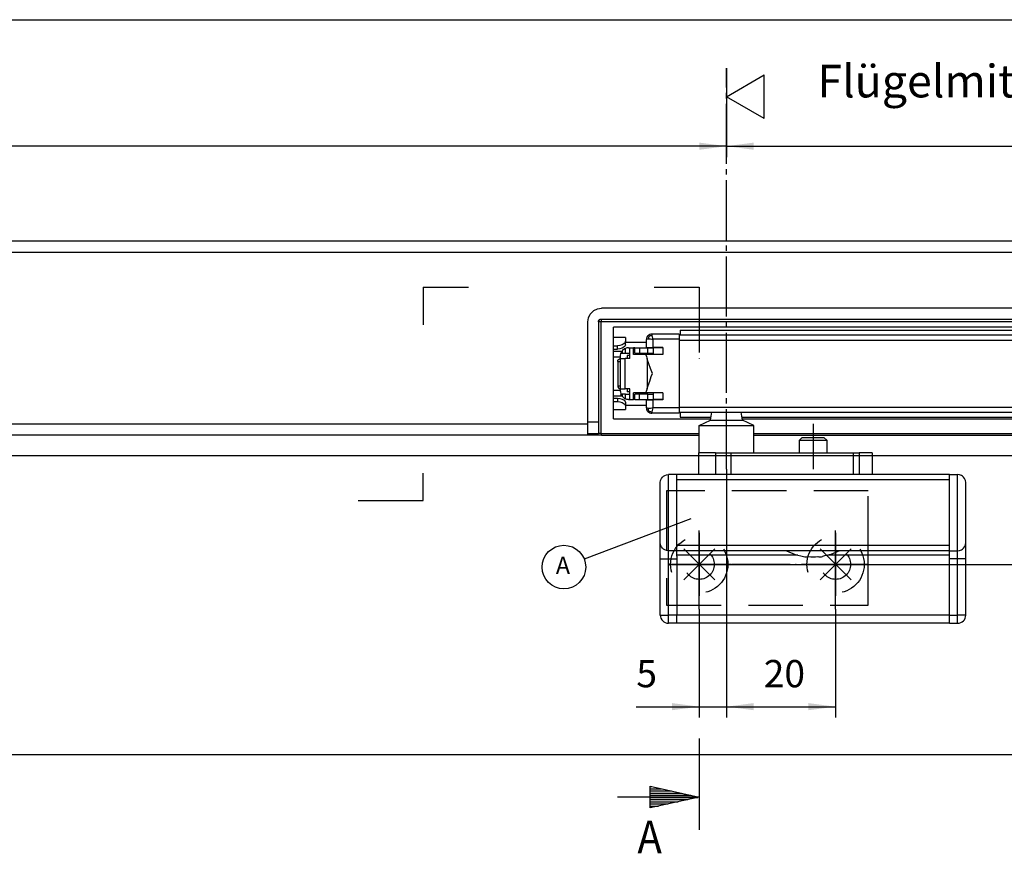
# Model space of a CAD drawing. Units: inches. Extents: x -372 to 459, y 1065 to 1649.
# Drawn here: x -85 to 95, y 1496 to 1649 of the extents above; entities that cross this region are included whole.
import ezdxf

# ---------------------------------------------------------------- set-up
doc = ezdxf.new("R2010")
doc.units = ezdxf.units.IN
for name, pattern in [('DASH_CENTER', [14, 11, -1, 1, -1]), ('DASHED', [15, 7, -8]), ('DOT_CENTER', [14, 12, -1, 0, -1]), ('LONG_DASHED', [15, 10, -5])]:
    doc.linetypes.add(name, pattern=pattern)
doc.layers.add('1', color=7, linetype='Continuous')
doc.styles.add('CONVERTER_11', font='txt.shx', dxfattribs={"width": 0.9})
doc.styles.add('CONVERTER_17', font='txt.shx', dxfattribs={"width": 0.99})
doc.dimstyles.new('ME10_DIM_26', dxfattribs={"dimtxt": 5, "dimasz": 5, "dimexe": 2, "dimexo": 0, "dimgap": 2, "dimtad": 1, "dimdsep": 46, "dimtxsty": 'CONVERTER_11', "dimsah": 1, "dimcen": 0.09, "dimclrd": 3, "dimclre": 3, "dimclrt": 4, "dimadec": 0, "dimazin": 0, "dimtfac": 1, "dimtdec": 4, "dimtix": 1, "dimtmove": 0, "dimatfit": 3, "dimfxl": 1, "dimtolj": 1, "dimtzin": 0, "dimarcsym": 0})
doc.dimstyles.new('ME10_DIM_27', dxfattribs={"dimtxt": 5, "dimasz": 5, "dimexe": 2, "dimexo": 0, "dimgap": 2, "dimtad": 1, "dimdsep": 46, "dimtxsty": 'CONVERTER_11', "dimsah": 1, "dimcen": 0.09, "dimclrd": 3, "dimclre": 3, "dimclrt": 4, "dimadec": 0, "dimazin": 0, "dimtfac": 1, "dimtdec": 4, "dimtix": 1, "dimtmove": 0, "dimatfit": 3, "dimfxl": 1, "dimtolj": 1, "dimtzin": 0, "dimarcsym": 0})
doc.dimstyles.new('ME10_DIM_28', dxfattribs={"dimtxt": 5, "dimasz": 5, "dimexe": 2, "dimexo": 0, "dimgap": 2, "dimtad": 1, "dimdsep": 46, "dimtxsty": 'CONVERTER_11', "dimsah": 1, "dimcen": 0.09, "dimclrd": 3, "dimclre": 3, "dimclrt": 4, "dimadec": 0, "dimazin": 0, "dimtfac": 1, "dimtdec": 4, "dimtix": 1, "dimtmove": 0, "dimatfit": 3, "dimfxl": 1, "dimtolj": 1, "dimtzin": 0, "dimarcsym": 0})
doc.dimstyles.new('ME10_DIM_29', dxfattribs={"dimtxt": 5, "dimasz": 5, "dimexe": 2, "dimexo": 0, "dimgap": 2, "dimtad": 1, "dimdsep": 46, "dimtxsty": 'CONVERTER_11', "dimsah": 1, "dimcen": 0.09, "dimclrd": 3, "dimclre": 3, "dimclrt": 4, "dimadec": 0, "dimazin": 0, "dimtfac": 1, "dimtdec": 4, "dimtix": 1, "dimtmove": 0, "dimatfit": 3, "dimfxl": 1, "dimtolj": 1, "dimtzin": 0, "dimarcsym": 0})
doc.dimstyles.new('ME10_DIM_33', dxfattribs={"dimtxt": 6, "dimasz": 6, "dimexe": 2, "dimexo": 0, "dimgap": 2, "dimtad": 1, "dimdsep": 46, "dimtxsty": 'CONVERTER_11', "dimsah": 1, "dimcen": 0.09, "dimclrd": 3, "dimclre": 3, "dimclrt": 4, "dimadec": 0, "dimazin": 0, "dimtfac": 1, "dimtdec": 4, "dimtix": 1, "dimtmove": 0, "dimatfit": 3, "dimfxl": 1, "dimtolj": 1, "dimtzin": 0, "dimarcsym": 0})

# ---------------------------------------------------------------- blocks, each defined once
blk = doc.blocks.new('a1kl', base_point=(-198.12, 1065.07))
at = {"color": 2, "linetype": 'Continuous'}
blk.add_line((-372.12, 1649.07), (458.88, 1649.07), dxfattribs=at)
blk = doc.blocks.new('rahmen', base_point=(-372.12, 1065.07))
at = {"layer": '1'}
blk.add_blockref('a1kl', (-198.12, 1065.07), dxfattribs=at)
blk = doc.blocks.new('*D26')
at = {"layer": '1', "color": 3, "linetype": 'Continuous'}
for p, q in [((44.31, 1640.19), (44.31, 1623.86)), ((304.31, 1606.41), (304.31, 1627.86)), ((44.31, 1625.86), (304.31, 1625.86))]:
    blk.add_line(p, q, dxfattribs=at)
at = {"layer": '1', "color": 3}
for points in [[(49.31, 1626.52), (49.31, 1625.2), (44.31, 1625.86)], [(299.31, 1625.2), (299.31, 1626.52), (304.31, 1625.86)]]:
    blk.add_solid(points, dxfattribs=at)
at = {"layer": '1', "color": 4, "insert": (162.21, 1627.86), "char_height": 5, "attachment_point": 7, "rotation": 0.0001, "line_spacing_factor": 0.60024, "style": 'CONVERTER_11'}
blk.add_mtext('260', dxfattribs=at)
blk = doc.blocks.new('*D27')
at = {"layer": '1', "color": 3, "linetype": 'Continuous'}
for p, q in [((44.31, 1566.64), (44.31, 1521.04)), ((39.31, 1540.94), (39.31, 1521.04)), ((27.77, 1523.04), (39.31, 1523.04)), ((39.31, 1523.04), (44.31, 1523.04)), ((44.31, 1523.04), (54.31, 1523.04))]:
    blk.add_line(p, q, dxfattribs=at)
at = {"layer": '1', "color": 3}
for points in [[(34.31, 1522.39), (34.31, 1523.7), (39.31, 1523.04)], [(49.31, 1523.7), (49.31, 1522.39), (44.31, 1523.04)]]:
    blk.add_solid(points, dxfattribs=at)
at = {"layer": '1', "color": 4, "insert": (27.77, 1525.04), "char_height": 5, "attachment_point": 7, "rotation": 0.0001, "line_spacing_factor": 0.60024, "style": 'CONVERTER_11'}
blk.add_mtext('5', dxfattribs=at)
blk = doc.blocks.new('*D28')
at = {"layer": '1', "color": 3, "linetype": 'Continuous'}
for p, q in [((44.31, 1566.64), (44.31, 1521.04)), ((64.31, 1540.94), (64.31, 1521.04)), ((44.31, 1523.04), (64.31, 1523.04))]:
    blk.add_line(p, q, dxfattribs=at)
at = {"layer": '1', "color": 3}
for points in [[(49.31, 1523.7), (49.31, 1522.39), (44.31, 1523.04)], [(59.31, 1522.39), (59.31, 1523.7), (64.31, 1523.04)]]:
    blk.add_solid(points, dxfattribs=at)
at = {"layer": '1', "color": 4, "insert": (51.13, 1525.04), "char_height": 5, "attachment_point": 7, "rotation": 0.0001, "line_spacing_factor": 0.60024, "style": 'CONVERTER_11'}
blk.add_mtext('20', dxfattribs=at)
blk = doc.blocks.new('*D29')
at = {"layer": '1', "color": 3, "linetype": 'Continuous'}
for p, q in [((44.31, 1640.19), (44.31, 1623.86)), ((-215.69, 1606.41), (-215.69, 1627.86)), ((44.31, 1625.86), (-215.69, 1625.86))]:
    blk.add_line(p, q, dxfattribs=at)
at = {"layer": '1', "color": 3}
for points in [[(-210.69, 1626.52), (-210.69, 1625.2), (-215.69, 1625.86)], [(39.31, 1625.2), (39.31, 1626.52), (44.31, 1625.86)]]:
    blk.add_solid(points, dxfattribs=at)
at = {"layer": '1', "color": 4, "insert": (-102.74, 1627.86), "char_height": 5, "attachment_point": 7, "rotation": 0.0001, "line_spacing_factor": 0.60024, "style": 'CONVERTER_11'}
blk.add_mtext('260', dxfattribs=at)
blk = doc.blocks.new('*D33')
at = {"layer": '1', "color": 3, "linetype": 'Continuous'}
for p, q in [((39.18, 1569.14), (117.56, 1569.14)), ((115.56, 1549.14), (115.56, 1569.14)), ((33.53, 1549.14), (117.56, 1549.14))]:
    blk.add_line(p, q, dxfattribs=at)
at = {"layer": '1', "color": 3}
for points in [[(116.35, 1563.14), (114.77, 1563.14), (115.56, 1569.14)], [(114.77, 1555.14), (116.35, 1555.14), (115.56, 1549.14)]]:
    blk.add_solid(points, dxfattribs=at)

msp = doc.modelspace()

# ---------------------------------------------------------------- hatches: boundary and pattern name
at = {"layer": '1', "linetype": 'Continuous'}
h = msp.add_hatch(dxfattribs=at)
h.set_pattern_fill('_USER', color=1, scale=0.4, angle=180, pattern_type=0)
h.set_pattern_definition([(180, (0, 0), (0, -0.4), [])])
h.paths.add_polyline_path([(39.307, 1506.464), (30.307, 1504.464), (30.307, 1508.464)])

# ---------------------------------------------------------------- linework, layer by layer
at = {"color": 1, "linetype": 'Continuous'}
for p, q in [((291.57, 1608.438), (-202.93, 1608.438)), ((19.979, 1595.716), (20.643, 1596.03)), ((20.643, 1596.03), (21.37, 1596.138)), ((269.37, 1596.138), (21.37, 1596.138)), ((18.87, 1593.638), (18.977, 1594.361)), ((18.977, 1594.361), (19.29, 1595.025)), ((19.29, 1595.025), (19.979, 1595.716)), ((20.994, 1594.025), (20.939, 1593.97)), ((20.953, 1593.991), (21.029, 1594.054)), ((21.029, 1594.054), (21.162, 1594.117)), ((21.162, 1594.117), (21.307, 1594.138)), ((21.307, 1594.138), (21.307, 1594.136)), ((21.307, 1594.138), (269.307, 1594.138)), ((18.87, 1574.894), (18.87, 1593.638)), ((20.888, 1593.883), (20.807, 1593.638)), ((20.807, 1593.638), (20.829, 1593.783)), ((20.807, 1593.638), (20.807, 1575.213)), ((20.829, 1593.783), (20.891, 1593.916)), ((20.905, 1593.932), (20.888, 1593.883)), ((20.891, 1593.916), (20.953, 1593.991)), ((20.939, 1593.97), (20.92, 1593.95)), ((23.607, 1575.838), (23.607, 1592.638)), ((158.607, 1592.638), (23.607, 1592.638)), ((25.807, 1590.738), (23.607, 1590.738)), ((25.807, 1590.738), (25.807, 1590.071)), ((29.627, 1590.583), (29.607, 1590.388)), ((29.684, 1590.771), (29.627, 1590.583)), ((29.776, 1590.944), (29.684, 1590.771)), ((29.745, 1590.886), (29.684, 1590.771)), ((29.776, 1590.944), (29.745, 1590.886)), ((29.9, 1591.095), (29.776, 1590.944)), ((30.052, 1591.22), (29.9, 1591.095)), ((30.225, 1591.312), (30.052, 1591.22)), ((30.225, 1591.312), (30.052, 1591.22)), ((30.266, 1591.325), (30.225, 1591.312)), ((30.266, 1591.325), (30.225, 1591.312)), ((30.412, 1591.369), (30.266, 1591.325)), ((30.607, 1591.388), (30.412, 1591.369)), ((35.607, 1591.388), (30.607, 1591.388)), ((35.607, 1591.388), (35.607, 1590.435)), ((35.607, 1591.238), (260.607, 1591.238)), ((35.607, 1590.435), (35.607, 1577.841)), ((35.807, 1592.138), (35.807, 1591.259)), ((35.807, 1592.138), (155.906, 1592.138)), ((35.807, 1591.259), (35.807, 1591.238)), ((23.607, 1589.259), (24.307, 1589.259)), ((23.607, 1588.638), (24.307, 1588.638)), ((24.746, 1589.3), (24.307, 1589.259)), ((24.747, 1588.679), (24.307, 1588.638)), ((25.146, 1589.417), (24.746, 1589.3)), ((25.147, 1588.796), (24.747, 1588.679)), ((25.56, 1589.658), (25.146, 1589.417)), ((25.561, 1589.034), (25.147, 1588.796)), ((25.607, 1588.687), (25.208, 1588.352)), ((25.745, 1589.867), (25.56, 1589.658)), ((25.746, 1589.238), (25.561, 1589.034)), ((25.784, 1588.774), (25.607, 1588.687)), ((25.807, 1590.071), (25.745, 1589.867)), ((25.807, 1589.432), (25.746, 1589.238)), ((25.906, 1588.819), (25.784, 1588.774)), ((25.807, 1589.432), (25.807, 1590.071)), ((25.807, 1589.938), (29.607, 1589.938)), ((26.051, 1588.857), (25.906, 1588.819)), ((26.207, 1588.881), (26.051, 1588.857)), ((26.357, 1588.888), (26.207, 1588.881)), ((26.357, 1588.888), (26.566, 1588.888)), ((26.607, 1588.888), (26.566, 1588.888)), ((26.607, 1588.888), (27.265, 1588.888)), ((26.607, 1586.938), (26.607, 1588.888)), ((27.265, 1587.638), (27.265, 1588.888)), ((27.507, 1588.888), (27.265, 1588.888)), ((27.507, 1588.888), (28.357, 1588.888)), ((27.507, 1587.888), (27.507, 1588.888)), ((28.357, 1588.888), (29.857, 1588.888)), ((28.357, 1588.888), (28.357, 1587.888)), ((29.607, 1588.938), (29.607, 1590.388)), ((29.607, 1588.938), (30.834, 1588.938)), ((29.857, 1588.888), (30.857, 1588.888)), ((32.607, 1588.938), (30.834, 1588.938)), ((32.092, 1588.888), (30.857, 1588.888)), ((30.857, 1588.888), (30.857, 1587.888)), ((32.607, 1588.888), (32.092, 1588.888)), ((32.607, 1588.938), (32.607, 1587.638)), ((35.607, 1590.28), (35.607, 1577.996)), ((23.607, 1588.239), (25.126, 1588.239)), ((24.857, 1587.179), (23.607, 1587.179)), ((24.504, 1586.742), (24.666, 1586.85)), ((24.666, 1586.85), (24.857, 1586.888)), ((24.857, 1587.388), (24.943, 1587.888)), ((24.857, 1586.938), (24.857, 1587.388)), ((24.857, 1586.938), (25.71, 1586.938)), ((24.857, 1581.338), (24.857, 1586.938)), ((25.03, 1588.087), (24.943, 1587.888)), ((24.943, 1587.888), (25.15, 1587.888)), ((25.15, 1588.279), (25.03, 1588.087)), ((25.208, 1588.352), (25.15, 1588.279)), ((25.15, 1587.888), (25.784, 1587.888)), ((26.607, 1586.938), (25.71, 1586.938)), ((25.784, 1587.888), (26.566, 1587.888)), ((26.107, 1587.488), (26.107, 1586.938)), ((26.607, 1587.488), (26.107, 1587.488)), ((26.607, 1587.888), (26.566, 1587.888)), ((29.479, 1587.638), (27.265, 1587.638)), ((27.507, 1587.888), (28.357, 1587.888)), ((28.357, 1587.888), (29.857, 1587.888)), ((28.607, 1587.638), (28.607, 1587.888)), ((29.479, 1587.638), (29.556, 1587.447)), ((32.607, 1587.638), (29.479, 1587.638)), ((29.556, 1587.447), (29.629, 1587.255)), ((29.629, 1587.255), (29.698, 1587.063)), ((29.698, 1587.063), (29.762, 1586.871)), ((29.85, 1586.598), (29.762, 1586.871)), ((29.857, 1587.888), (30.857, 1587.888)), ((30.857, 1587.888), (30.857, 1587.638)), ((24.357, 1586.388), (24.395, 1586.58)), ((24.357, 1586.388), (24.395, 1586.58)), ((24.357, 1586.388), (24.395, 1586.58)), ((24.357, 1586.388), (24.395, 1586.58)), ((24.357, 1586.388), (24.395, 1586.58)), ((24.357, 1586.388), (24.395, 1586.58)), ((24.357, 1586.388), (24.357, 1581.888)), ((24.395, 1586.58), (24.504, 1586.742)), ((30.08, 1585.916), (29.85, 1586.598)), ((30.369, 1585.096), (30.08, 1585.916)), ((30.721, 1584.138), (30.369, 1585.096)), ((30.223, 1582.771), (30.518, 1583.591)), ((30.518, 1583.591), (30.721, 1584.138)), ((24.357, 1581.888), (24.395, 1581.697)), ((24.357, 1581.888), (24.395, 1581.697)), ((24.357, 1581.888), (24.395, 1581.697)), ((24.357, 1581.888), (24.395, 1581.697)), ((24.357, 1581.888), (24.395, 1581.697)), ((24.357, 1581.888), (24.395, 1581.697)), ((24.395, 1581.697), (24.504, 1581.535)), ((24.504, 1581.535), (24.666, 1581.426)), ((24.666, 1581.426), (24.857, 1581.388)), ((29.762, 1581.406), (29.698, 1581.213)), ((29.762, 1581.406), (29.941, 1581.951)), ((29.941, 1581.951), (30.223, 1582.771)), ((23.607, 1581.098), (24.857, 1581.098)), ((23.607, 1580.037), (25.126, 1580.037)), ((23.607, 1579.638), (24.307, 1579.638)), ((24.307, 1579.638), (24.747, 1579.597)), ((24.747, 1579.597), (25.147, 1579.481)), ((24.857, 1581.338), (25.71, 1581.338)), ((24.857, 1580.888), (24.857, 1581.338)), ((24.857, 1580.888), (24.943, 1580.388)), ((24.943, 1580.388), (25.15, 1580.388)), ((25.031, 1580.189), (24.943, 1580.388)), ((25.15, 1579.998), (25.031, 1580.189)), ((25.784, 1580.388), (25.15, 1580.388)), ((25.15, 1579.998), (25.208, 1579.924)), ((25.208, 1579.924), (25.607, 1579.589)), ((25.607, 1579.589), (25.784, 1579.502)), ((26.607, 1581.338), (25.71, 1581.338)), ((25.784, 1580.388), (26.566, 1580.388)), ((26.107, 1581.338), (26.107, 1580.788)), ((26.607, 1580.788), (26.107, 1580.788)), ((26.607, 1580.388), (26.566, 1580.388)), ((26.607, 1579.388), (26.607, 1581.338)), ((29.479, 1580.638), (27.265, 1580.638)), ((27.265, 1579.388), (27.265, 1580.638)), ((28.357, 1580.388), (27.507, 1580.388)), ((27.507, 1579.388), (27.507, 1580.388)), ((29.857, 1580.388), (28.357, 1580.388)), ((28.357, 1579.388), (28.357, 1580.388)), ((28.607, 1580.388), (28.607, 1580.638)), ((29.556, 1580.829), (29.479, 1580.638)), ((32.607, 1580.638), (29.479, 1580.638)), ((29.629, 1581.021), (29.556, 1580.829)), ((29.698, 1581.213), (29.629, 1581.021)), ((29.857, 1580.388), (30.857, 1580.388)), ((30.857, 1580.638), (30.857, 1580.388)), ((30.857, 1580.388), (30.857, 1579.388)), ((32.607, 1580.638), (32.607, 1579.338)), ((23.607, 1579.018), (24.307, 1579.018)), ((24.307, 1579.018), (24.746, 1578.976)), ((24.746, 1578.976), (25.146, 1578.86)), ((25.146, 1578.86), (25.56, 1578.619)), ((25.147, 1579.481), (25.561, 1579.242)), ((25.56, 1578.619), (25.745, 1578.409)), ((25.561, 1579.242), (25.746, 1579.039)), ((25.745, 1578.409), (25.807, 1578.205)), ((25.746, 1579.039), (25.807, 1578.845)), ((25.906, 1579.458), (25.784, 1579.502)), ((25.807, 1578.845), (25.807, 1578.205)), ((25.807, 1578.338), (29.607, 1578.338)), ((25.807, 1578.205), (25.807, 1577.538)), ((26.051, 1579.42), (25.906, 1579.458)), ((26.207, 1579.396), (26.051, 1579.42)), ((26.357, 1579.388), (26.207, 1579.396)), ((26.357, 1579.388), (26.566, 1579.388)), ((26.607, 1579.388), (26.566, 1579.388)), ((26.607, 1579.388), (27.265, 1579.388)), ((27.507, 1579.388), (27.265, 1579.388)), ((27.507, 1579.388), (28.357, 1579.388)), ((28.357, 1579.388), (29.857, 1579.388)), ((29.607, 1579.338), (30.834, 1579.338)), ((29.607, 1577.888), (29.607, 1579.338)), ((29.607, 1577.888), (29.627, 1577.693)), ((29.857, 1579.388), (30.857, 1579.388)), ((32.607, 1579.338), (30.834, 1579.338)), ((32.092, 1579.388), (30.857, 1579.388)), ((32.607, 1579.388), (32.092, 1579.388)), ((35.607, 1577.841), (35.607, 1576.888)), ((23.607, 1577.538), (25.807, 1577.538)), ((29.627, 1577.693), (29.684, 1577.506)), ((29.745, 1577.391), (29.684, 1577.506)), ((29.684, 1577.506), (29.776, 1577.333)), ((29.776, 1577.333), (29.745, 1577.391)), ((29.776, 1577.333), (29.9, 1577.181)), ((29.9, 1577.181), (30.052, 1577.057)), ((30.052, 1577.057), (30.225, 1576.965)), ((30.052, 1577.057), (30.225, 1576.964)), ((30.225, 1576.965), (30.266, 1576.952)), ((30.225, 1576.964), (30.266, 1576.952)), ((30.266, 1576.952), (30.412, 1576.907)), ((30.412, 1576.907), (30.607, 1576.888)), ((35.607, 1576.888), (30.607, 1576.888)), ((35.607, 1577.038), (260.607, 1577.038)), ((35.807, 1577.038), (35.807, 1577.017)), ((35.807, 1577.017), (35.807, 1576.138)), ((35.807, 1576.138), (41.47, 1576.138)), ((41.375, 1575.603), (41.629, 1577.038)), ((47.239, 1575.603), (46.986, 1577.038)), ((47.145, 1576.138), (156.228, 1576.138)), ((18.87, 1572.838), (18.87, 1574.894)), ((20.807, 1575.213), (20.807, 1573.138)), ((23.607, 1575.838), (41.417, 1575.838)), ((39.307, 1574.638), (41.375, 1575.603)), ((39.307, 1569.638), (39.307, 1574.638)), ((39.307, 1574.638), (48.276, 1574.638)), ((41.375, 1575.603), (46.635, 1575.603)), ((46.635, 1575.603), (47.239, 1575.603)), ((47.198, 1575.838), (267.107, 1575.838)), ((49.307, 1574.638), (47.239, 1575.603)), ((48.276, 1574.638), (49.307, 1574.638)), ((49.307, 1569.638), (49.307, 1574.638)), ((18.87, 1572.838), (-202.93, 1572.838)), ((18.87, 1573.138), (20.807, 1573.138)), ((21.37, 1572.838), (18.87, 1572.838)), ((21.307, 1573.138), (20.807, 1573.138)), ((21.307, 1573.138), (39.307, 1573.138)), ((21.37, 1572.838), (39.307, 1572.838)), ((49.307, 1573.138), (269.307, 1573.138)), ((49.307, 1572.838), (269.37, 1572.838)), ((58.169, 1572.438), (57.669, 1571.938)), ((58.169, 1572.438), (62.017, 1572.438)), ((62.017, 1572.438), (62.169, 1572.438)), ((62.669, 1571.938), (62.169, 1572.438)), ((57.669, 1569.638), (57.669, 1571.938)), ((57.669, 1571.938), (62.479, 1571.938)), ((62.479, 1571.938), (62.669, 1571.938)), ((62.669, 1571.938), (62.669, 1569.638)), ((39.176, 1569.638), (39.176, 1565.638)), ((42.266, 1569.638), (39.176, 1569.638)), ((42.266, 1569.638), (45.075, 1569.638)), ((45.075, 1569.638), (67.614, 1569.638)), ((45.075, 1569.638), (45.075, 1565.638)), ((67.614, 1569.638), (68.65, 1569.638)), ((67.614, 1565.638), (67.614, 1569.638)), ((70.994, 1569.638), (68.65, 1569.638)), ((70.994, 1569.638), (70.994, 1565.638)), ((32.386, 1564.916), (32.558, 1565.147)), ((32.558, 1565.147), (32.779, 1565.346)), ((32.779, 1565.346), (32.975, 1565.468)), ((32.975, 1565.468), (33.307, 1565.594)), ((33.307, 1565.594), (33.669, 1565.638)), ((35.169, 1565.638), (33.669, 1565.638)), ((85.169, 1565.638), (35.169, 1565.638)), ((35.169, 1565.144), (35.169, 1565.638)), ((35.169, 1564.952), (35.169, 1565.144)), ((85.169, 1565.638), (86.669, 1565.638)), ((85.169, 1565.144), (85.169, 1565.638)), ((85.169, 1564.952), (85.169, 1565.144)), ((87.031, 1565.594), (86.669, 1565.638)), ((87.363, 1565.468), (87.031, 1565.594)), ((87.559, 1565.346), (87.363, 1565.468)), ((87.78, 1565.147), (87.559, 1565.346)), ((87.952, 1564.916), (87.78, 1565.147)), ((32.169, 1564.138), (32.223, 1564.537)), ((32.169, 1553.138), (32.169, 1564.138)), ((32.223, 1564.537), (32.386, 1564.916)), ((35.169, 1564.748), (35.169, 1564.952)), ((35.169, 1564.671), (35.169, 1564.748)), ((35.169, 1552.606), (35.169, 1564.671)), ((85.169, 1564.748), (85.169, 1564.952)), ((85.169, 1564.671), (85.169, 1564.748)), ((85.169, 1552.606), (85.169, 1564.671)), ((88.115, 1564.537), (87.952, 1564.916)), ((88.169, 1564.138), (88.115, 1564.537)), ((88.169, 1553.138), (88.169, 1564.138)), ((32.223, 1552.74), (32.169, 1553.138)), ((32.169, 1550.138), (32.169, 1553.138)), ((32.386, 1552.36), (32.223, 1552.74)), ((35.169, 1552.528), (35.169, 1552.606)), ((35.169, 1552.324), (35.169, 1552.528)), ((85.169, 1552.528), (85.169, 1552.606)), ((85.169, 1552.324), (85.169, 1552.528)), ((87.952, 1552.36), (88.115, 1552.74)), ((88.115, 1552.74), (88.169, 1553.138)), ((88.169, 1552.91), (88.146, 1552.878)), ((88.169, 1550.138), (88.169, 1552.91)), ((32.558, 1552.13), (32.386, 1552.36)), ((32.779, 1551.931), (32.558, 1552.13)), ((32.975, 1551.809), (32.779, 1551.931)), ((33.307, 1551.683), (32.975, 1551.809)), ((33.669, 1551.638), (33.307, 1551.683)), ((35.169, 1551.638), (33.669, 1551.638)), ((35.169, 1552.133), (35.169, 1552.324)), ((35.169, 1551.638), (35.169, 1552.133)), ((85.169, 1551.638), (35.169, 1551.638)), ((35.169, 1550.712), (35.169, 1551.638)), ((35.169, 1550.641), (35.169, 1550.712)), ((55.287, 1551.638), (56.886, 1550.958)), ((56.886, 1550.958), (58.437, 1550.58)), ((62.293, 1550.69), (61.901, 1550.58)), ((63.408, 1550.958), (62.293, 1550.69)), ((65.048, 1551.638), (63.408, 1550.958)), ((85.169, 1552.133), (85.169, 1552.324)), ((85.169, 1551.638), (85.169, 1552.133)), ((85.169, 1551.638), (86.669, 1551.638)), ((85.169, 1550.712), (85.169, 1551.638)), ((85.169, 1550.641), (85.169, 1550.712)), ((86.669, 1551.638), (87.031, 1551.683)), ((87.031, 1551.683), (87.363, 1551.809)), ((87.363, 1551.809), (87.559, 1551.931)), ((87.559, 1551.931), (87.78, 1552.13)), ((87.78, 1552.13), (87.952, 1552.36)), ((32.169, 1539.838), (32.169, 1550.138)), ((35.169, 1550.641), (35.169, 1539.838)), ((85.169, 1539.838), (85.169, 1550.641)), ((88.169, 1539.838), (88.169, 1550.138)), ((35.169, 1538.338), (33.669, 1538.338)), ((35.169, 1538.338), (35.169, 1539.838)), ((85.169, 1538.338), (35.169, 1538.338)), ((85.169, 1538.338), (85.169, 1539.838)), ((85.169, 1538.338), (86.669, 1538.338))]:
    msp.add_line(p, q, dxfattribs=at)
at = {"color": 124, "linetype": 'Continuous'}
for p, q in [((291.57, 1606.383), (-202.93, 1606.383)), ((21.307, 1594.136), (21.307, 1593.638)), ((21.307, 1593.638), (20.807, 1593.638)), ((21.307, 1573.138), (21.307, 1593.638)), ((269.307, 1593.638), (21.307, 1593.638)), ((29.607, 1590.388), (29.628, 1590.424)), ((29.628, 1590.424), (29.692, 1590.46)), ((29.692, 1590.46), (29.803, 1590.491)), ((29.803, 1590.491), (29.957, 1590.511)), ((29.925, 1591.101), (29.9, 1591.095)), ((29.966, 1591.088), (29.925, 1591.101)), ((29.973, 1590.668), (29.957, 1590.511)), ((29.957, 1590.511), (30.149, 1590.518)), ((30.022, 1591.06), (29.966, 1591.088)), ((29.999, 1590.792), (29.973, 1590.668)), ((30.039, 1590.907), (29.999, 1590.792)), ((30.093, 1591.02), (30.022, 1591.06)), ((30.093, 1591.02), (30.039, 1590.907)), ((30.093, 1591.02), (30.235, 1591.075)), ((30.149, 1590.518), (30.369, 1590.508)), ((30.235, 1591.075), (30.377, 1591.111)), ((30.369, 1590.508), (30.604, 1590.48)), ((30.377, 1591.111), (30.522, 1591.128)), ((30.522, 1591.128), (30.697, 1591.127)), ((30.604, 1590.48), (30.842, 1590.435)), ((30.627, 1591.371), (30.607, 1591.388)), ((30.648, 1591.322), (30.627, 1591.371)), ((30.671, 1591.24), (30.648, 1591.322)), ((30.697, 1591.127), (30.671, 1591.24)), ((30.798, 1590.637), (30.697, 1591.127)), ((30.842, 1590.435), (30.798, 1590.637)), ((30.834, 1588.938), (30.842, 1590.435)), ((35.607, 1590.435), (30.842, 1590.435)), ((24.307, 1588.638), (24.307, 1589.259)), ((25.784, 1587.888), (25.784, 1588.774)), ((26.566, 1587.888), (26.566, 1588.888)), ((29.857, 1587.888), (29.857, 1588.888)), ((35.607, 1590.28), (260.607, 1590.28)), ((25.15, 1588.279), (25.15, 1587.888)), ((25.71, 1581.338), (25.71, 1586.938)), ((27.607, 1587.638), (27.607, 1587.888)), ((29.762, 1586.871), (29.762, 1581.406)), ((24.357, 1586.388), (24.857, 1586.388)), ((24.357, 1581.888), (24.857, 1581.888)), ((24.307, 1579.638), (24.307, 1579.018)), ((25.15, 1580.388), (25.15, 1579.998)), ((25.784, 1579.502), (25.784, 1580.388)), ((26.566, 1579.388), (26.566, 1580.388)), ((27.607, 1580.638), (27.607, 1580.388)), ((29.857, 1579.388), (29.857, 1580.388)), ((29.628, 1577.852), (29.607, 1577.888)), ((29.692, 1577.816), (29.628, 1577.852)), ((29.803, 1577.786), (29.692, 1577.816)), ((29.957, 1577.765), (29.803, 1577.786)), ((30.149, 1577.758), (29.957, 1577.765)), ((29.973, 1577.608), (29.957, 1577.765)), ((30.369, 1577.768), (30.149, 1577.758)), ((30.604, 1577.796), (30.369, 1577.768)), ((30.842, 1577.841), (30.604, 1577.796)), ((30.798, 1577.639), (30.842, 1577.841)), ((30.842, 1577.841), (30.834, 1579.338)), ((35.607, 1577.841), (30.842, 1577.841)), ((35.607, 1577.996), (260.607, 1577.996)), ((29.925, 1577.175), (29.9, 1577.181)), ((29.966, 1577.189), (29.925, 1577.175)), ((30.022, 1577.216), (29.966, 1577.189)), ((29.999, 1577.485), (29.973, 1577.608)), ((30.039, 1577.369), (29.999, 1577.485)), ((30.093, 1577.256), (30.022, 1577.216)), ((30.093, 1577.256), (30.039, 1577.369)), ((30.093, 1577.256), (30.235, 1577.202)), ((30.235, 1577.202), (30.377, 1577.166)), ((30.377, 1577.166), (30.522, 1577.149)), ((30.522, 1577.149), (30.697, 1577.149)), ((30.607, 1576.888), (30.627, 1576.905)), ((30.627, 1576.905), (30.648, 1576.955)), ((30.648, 1576.955), (30.671, 1577.037)), ((30.671, 1577.037), (30.697, 1577.149)), ((30.697, 1577.149), (30.798, 1577.639)), ((18.87, 1574.894), (-202.93, 1574.894)), ((20.807, 1575.213), (18.87, 1575.213)), ((21.37, 1572.838), (21.37, 1573.138)), ((42.266, 1569.638), (42.266, 1565.638)), ((68.65, 1569.638), (68.65, 1565.638)), ((33.669, 1551.638), (33.669, 1565.638)), ((86.669, 1551.638), (86.669, 1565.638)), ((85.169, 1564.671), (35.169, 1564.671)), ((85.169, 1552.606), (35.169, 1552.606)), ((33.669, 1550.138), (33.669, 1551.638)), ((57.378, 1550.838), (35.169, 1550.838)), ((85.169, 1550.838), (62.908, 1550.838)), ((86.669, 1550.138), (86.669, 1551.638)), ((32.169, 1550.138), (33.669, 1550.138)), ((33.669, 1550.138), (35.169, 1550.138)), ((33.669, 1539.838), (33.669, 1550.138)), ((86.669, 1550.138), (85.169, 1550.138)), ((88.169, 1550.138), (86.669, 1550.138)), ((86.669, 1539.838), (86.669, 1550.138)), ((32.169, 1539.838), (33.669, 1539.838)), ((35.169, 1539.838), (33.669, 1539.838)), ((33.669, 1538.338), (33.669, 1539.838)), ((85.169, 1539.838), (35.169, 1539.838)), ((85.169, 1539.838), (86.669, 1539.838)), ((88.169, 1539.838), (86.669, 1539.838)), ((86.669, 1538.338), (86.669, 1539.838))]:
    msp.add_line(p, q, dxfattribs=at)
at = {"color": 4, "linetype": 'Continuous'}
for p, q in [((-327.693, 1569.138), (39.176, 1569.138)), ((70.994, 1569.138), (377.235, 1569.138)), ((-272.793, 1514.238), (365.272, 1514.238))]:
    msp.add_line(p, q, dxfattribs=at)
at = {"color": 1, "linetype": 'Continuous'}
for centre, radius, start, end in [((60.169, 1561.063), 10.519, 265.27732, 274.72268), ((60.169, 1561.063), 10.519, 265.27732, 274.72268), ((33.669, 1539.838), 1.5, 180, 270), ((86.669, 1539.838), 1.5, 270.00009, 359.99991)]:
    msp.add_arc(centre, radius, start, end, dxfattribs=at)
msp.add_open_spline([(58.437, 1550.58), (58.581, 1550.563), (58.87, 1550.527), (59.159, 1550.563), (59.303, 1550.58)], degree=3, dxfattribs=at)
msp.add_open_spline([(58.437, 1550.58), (58.581, 1550.563), (58.87, 1550.527), (59.159, 1550.563), (59.303, 1550.58)], degree=3, dxfattribs=at)
for points, knots in [([(61.035, 1550.58), (61.179, 1550.563), (61.468, 1550.527), (61.757, 1550.563), (61.901, 1550.58)], [0, 0, 0, 0, 0.43448357, 0.86896715, 0.86896715, 0.86896715, 0.86896715]), ([(61.035, 1550.58), (61.154, 1550.565), (61.391, 1550.534), (61.63, 1550.551), (61.749, 1550.56)], [0, 0, 0, 0, 0.35840863, 0.71576481, 0.71576481, 0.71576481, 0.71576481])]:
    msp.add_open_spline(points, degree=3, knots=knots, dxfattribs=at)
at = {"layer": '1', "color": 3, "linetype": 'DASH_CENTER'}
for p, q in [((44.307, 1566.638), (44.307, 1640.19)), ((60.169, 1574.938), (60.169, 1566.638))]:
    msp.add_line(p, q, dxfattribs=at)
at = {"layer": '1', "color": 3, "linetype": 'Continuous'}
for p, q in [((44.307, 1634.925), (51.236, 1638.925)), ((51.236, 1630.925), (51.236, 1638.925)), ((51.236, 1630.925), (44.307, 1634.925)), ((36.479, 1551.967), (42.136, 1546.31)), ((42.136, 1551.967), (36.479, 1546.31)), ((67.136, 1551.967), (61.479, 1546.31)), ((61.479, 1551.967), (67.136, 1546.31))]:
    msp.add_line(p, q, dxfattribs=at)
at = {"layer": '1', "color": 2, "linetype": 'DOT_CENTER'}
for p, q in [((-11.295, 1600), (-2.99, 1600)), ((-11.295, 1600), (-11.295, 1593.114)), ((31.046, 1600), (39.307, 1600)), ((39.307, 1600), (39.307, 1586.782)), ((-11.295, 1560.865), (-11.295, 1565.865)), ((-23.255, 1560.865), (-11.295, 1560.865)), ((39.307, 1517.195), (39.307, 1500.464)), ((39.307, 1506.464), (39.307, 1500.719))]:
    msp.add_line(p, q, dxfattribs=at)
at = {"layer": '1', "color": 3, "linetype": 'LONG_DASHED'}
for p, q in [((33.307, 1562.638), (33.307, 1549.427)), ((70.307, 1562.638), (33.307, 1562.638)), ((33.307, 1561.638), (33.307, 1541.638)), ((70.307, 1549.427), (70.307, 1562.638)), ((70.307, 1541.638), (70.307, 1561.638)), ((33.307, 1541.638), (70.307, 1541.638))]:
    msp.add_line(p, q, dxfattribs=at)
at = {"layer": '1', "color": 7, "linetype": 'Continuous'}
msp.add_line((37.769, 1557.498), (18.232, 1550.071), dxfattribs=at)
at = {"layer": '1', "color": 3, "linetype": 'DOT_CENTER'}
for p, q in [((39.307, 1540.938), (39.307, 1555.338)), ((39.307, 1548.438), (39.307, 1555.338)), ((39.307, 1554.913), (39.307, 1543.363)), ((64.307, 1548.438), (64.307, 1555.338)), ((64.307, 1540.938), (64.307, 1555.338)), ((64.307, 1540.938), (64.307, 1555.338)), ((64.307, 1548.438), (64.307, 1555.338)), ((64.307, 1554.913), (64.307, 1543.363)), ((45.082, 1549.138), (33.532, 1549.138)), ((70.082, 1549.138), (45.228, 1549.138))]:
    msp.add_line(p, q, dxfattribs=at)
at = {"layer": '1', "color": 1, "linetype": 'Continuous'}
for p, q in [((30.307, 1508.464), (39.307, 1506.464)), ((30.307, 1504.464), (30.307, 1508.464)), ((39.307, 1506.464), (24.307, 1506.464)), ((39.307, 1506.464), (30.307, 1504.464))]:
    msp.add_line(p, q, dxfattribs=at)
at = {"layer": '1', "color": 3, "linetype": 'DASHED'}
for centre, radius in [((39.307, 1549.138), 5.25), ((64.307, 1549.138), 5.25), ((39.307, 1549.138), 2.75), ((64.307, 1549.138), 2.75)]:
    msp.add_circle(centre, radius, dxfattribs=at)
at = {"layer": '1', "color": 7, "linetype": 'Continuous'}
msp.add_circle((14.493, 1548.649), 4, dxfattribs=at)

# ---------------------------------------------------------------- block references
msp.add_blockref('rahmen', (-372.119, 1065.068))

# ---------------------------------------------------------------- texts
at = {"color": 4, "style": 'CONVERTER_17', "width": 0.99}
msp.add_text('A', height=3.2, dxfattribs=at).set_placement((13.003, 1547.352))
at = {"layer": '1', "color": 1, "style": 'CONVERTER_11', "width": 0.9}
msp.add_text('A', height=6, dxfattribs=at).set_placement((27.973, 1496.141))
at = {"layer": '1', "color": 4, "insert": (60.973, 1632.935), "char_height": 6, "attachment_point": 7, "line_spacing_factor": 1.020408, "style": 'CONVERTER_11'}
msp.add_mtext('Flügelmitte', dxfattribs=at)

# ---------------------------------------------------------------- dimensions: what is measured, and where the dimension line sits
at = {"layer": '1'}
for base, p1, p2, dimstyle, picture, middle in [((44.307, 1625.86), (-215.693, 1606.413), (44.307, 1640.19), 'ME10_DIM_29', '*D29', (-96.736, 1630.36)), ((44.307, 1625.86), (304.307, 1606.413), (44.307, 1640.19), 'ME10_DIM_26', '*D26', (168.212, 1630.36)), ((39.307, 1523.044), (44.307, 1566.638), (39.307, 1540.938), 'ME10_DIM_27', '*D27', (29.266, 1527.544)), ((44.307, 1523.044), (64.307, 1540.938), (44.307, 1566.638), 'ME10_DIM_28', '*D28', (54.88, 1527.544))]:
    dim = msp.add_linear_dim(base=base, p1=p1, p2=p2, dimstyle=dimstyle, dxfattribs=at)
    dim.commit()
    dim.dimension.update_dxf_attribs({"geometry": picture, "text_midpoint": middle, "text_rotation": 0.00014})
dim = msp.add_linear_dim(base=(115.561, 1549.138), p1=(39.176, 1569.138), p2=(33.532, 1549.138), angle=90, dimstyle='ME10_DIM_33', dxfattribs=at)
dim.commit()
dim.dimension.update_dxf_attribs({"geometry": '*D33', "text_midpoint": (113.561, 1560.137), "text_rotation": 90})

doc.saveas('drawing.dxf')
